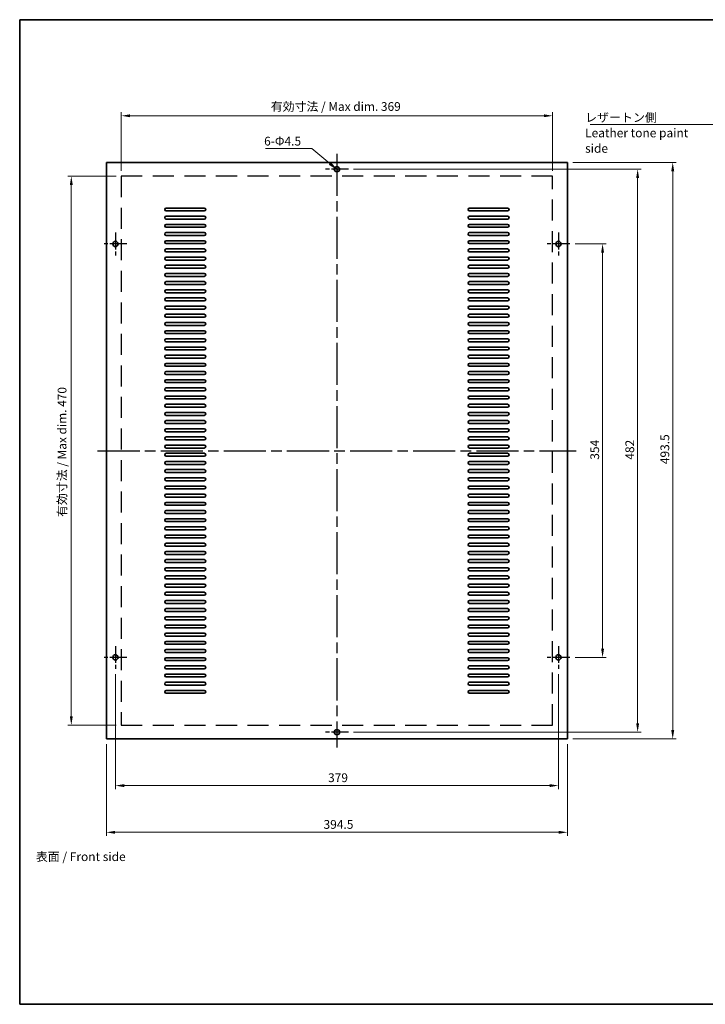
# Model space of a CAD drawing. Units: millimetres. Extents: x 87 to 11877, y 48 to 1874.
# Drawn here: x 9326 to 9912, y 48 to 891 of the extents above; entities that cross this region are included whole.
import ezdxf

# ---------------------------------------------------------------- set-up
doc = ezdxf.new("R2010")
doc.units = ezdxf.units.MM
doc.header["$LTSCALE"] = 6
doc.linetypes.add('ACISOTGL', pattern=[3, 2, -1])
doc.linetypes.add('AM_ISO08W050', pattern=[18, 12, -1.5, 3, -1.5])
doc.layers.get('Defpoints').update_dxf_attribs({"lineweight": 25})
for name, color, linetype, lineweight in [('AM_7', 4, 'AM_ISO08W050', 25), ('Border (ISO)', 7, 'Continuous', 35), ('Dimension (ISO)', 7, 'Continuous', 18), ('Dimension (ISO) @ 1', 7, 'Continuous', 18), ('Symbol (ISO)', 7, 'Continuous', 18), ('Visible (ISO)', 7, 'Continuous', 35)]:
    doc.layers.add(name, color=color, linetype=linetype, lineweight=lineweight)
doc.styles.add('Note Text (TK)', font='txt')
doc.dimstyles.new('Default - Method 1b (TK)', dxfattribs={"dimscale": 6, "dimtxt": 2.5, "dimasz": 2.5, "dimexe": 1, "dimexo": 1.5, "dimgap": 1, "dimtad": 1, "dimtoh": 1, "dimrnd": 1e-08, "dimdsep": 46, "dimtxsty": 'Note Text (TK)', "dimcen": 0.09, "dimdle": 5, "dimclrd": 100, "dimclre": 100, "dimclrt": 7, "dimadec": 1, "dimazin": 1, "dimtfac": 1, "dimtmove": 0, "dimatfit": 3, "dimfxl": 0, "dimtolj": 1, "dimlwd": -1, "dimlwe": -1, "dimarcsym": 0})
doc.dimstyles.new('Default - Method 1b (TK)$7', dxfattribs={"dimscale": 3.5, "dimtxt": 2.5, "dimasz": 2.5, "dimexe": 1, "dimexo": 1.5, "dimgap": 1, "dimtad": 1, "dimtoh": 1, "dimrnd": 1e-08, "dimdsep": 46, "dimtxsty": 'Note Text (TK)', "dimcen": 0.09, "dimdle": 5, "dimclrd": 256, "dimclre": 100, "dimclrt": 7, "dimadec": 1, "dimazin": 1, "dimtfac": 1, "dimtmove": 0, "dimatfit": 3, "dimfxl": 0, "dimtolj": 1, "dimlwd": -1, "dimlwe": -1, "dimarcsym": 0})

# ---------------------------------------------------------------- blocks, each defined once
blk = doc.blocks.new('図面枠 tk図枠')
at = {"layer": 'Border (ISO)'}
for p, q in [((14.5, 289), (405.5, 289)), ((14.5, 289), (14.5, 8)), ((14.5, 8), (405.5, 8))]:
    blk.add_line(p, q, dxfattribs=at)
blk = doc.blocks.new('*D27')
at = {"layer": 'Defpoints', "color": 0, "transparency": 16777216}
for p in [(9412.39, 808.75), (9412.39, 757), (9781.39, 757)]:
    blk.add_point(p, dxfattribs=at)
at = {"layer": 'Dimension (ISO)', "color": 100, "transparency": 16777216}
for p, q in [((9412.39, 761.5), (9412.39, 811.75)), ((9781.39, 761.5), (9781.39, 811.75)), ((9773.89, 808.75), (9419.89, 808.75))]:
    blk.add_line(p, q, dxfattribs=at)
for points in [[(9419.89, 810), (9419.89, 807.5), (9412.39, 808.75)], [(9773.89, 810), (9773.89, 807.5), (9781.39, 808.75)]]:
    blk.add_solid(points, dxfattribs=at)
at = {"layer": 'Dimension (ISO)', "color": 7, "transparency": 16777216, "insert": (9540.27, 816.67), "char_height": 7.5, "attachment_point": 4, "style": 'Note Text (TK)'}
blk.add_mtext('\\A1;\\fＭＳ Ｐゴシック|b0|i0;\\H7.4617;有効寸法 / Max dim. 369', dxfattribs=at)
blk = doc.blocks.new('*D28')
at = {"layer": 'Defpoints', "color": 0, "transparency": 16777216}
for p in [(9412.39, 757), (9369.64, 287), (9412.39, 287)]:
    blk.add_point(p, dxfattribs=at)
at = {"layer": 'Dimension (ISO)', "color": 100, "transparency": 16777216}
for p, q in [((9407.89, 757), (9366.64, 757)), ((9369.64, 749.5), (9369.64, 294.5)), ((9407.89, 287), (9366.64, 287))]:
    blk.add_line(p, q, dxfattribs=at)
for points in [[(9368.39, 749.5), (9370.89, 749.5), (9369.64, 757)], [(9368.39, 294.5), (9370.89, 294.5), (9369.64, 287)]]:
    blk.add_solid(points, dxfattribs=at)
at = {"layer": 'Dimension (ISO)', "color": 7, "transparency": 16777216, "insert": (9361.72, 465.27), "char_height": 7.5, "attachment_point": 4, "rotation": 90, "style": 'Note Text (TK)'}
blk.add_mtext('\\A1;\\fＭＳ Ｐゴシック|b0|i0;\\H7.4617;有効寸法 / Max dim. 470', dxfattribs=at)
blk = doc.blocks.new('*D29')
at = {"layer": 'Defpoints', "color": 0, "transparency": 16777216}
for p in [(9796.14, 699), (9796.14, 345), (9824.14, 345)]:
    blk.add_point(p, dxfattribs=at)
at = {"layer": 'Dimension (ISO)', "color": 100, "transparency": 16777216}
for p, q in [((9800.64, 699), (9827.14, 699)), ((9824.14, 691.5), (9824.14, 352.5)), ((9800.64, 345), (9827.14, 345))]:
    blk.add_line(p, q, dxfattribs=at)
for points in [[(9822.89, 691.5), (9825.39, 691.5), (9824.14, 699)], [(9822.89, 352.5), (9825.39, 352.5), (9824.14, 345)]]:
    blk.add_solid(points, dxfattribs=at)
at = {"layer": 'Dimension (ISO)', "color": 7, "transparency": 16777216, "insert": (9817.39, 514.27), "char_height": 7.5, "attachment_point": 4, "rotation": 90, "style": 'Note Text (TK)'}
blk.add_mtext('\\A1;354', dxfattribs=at)
blk = doc.blocks.new('*D30')
at = {"layer": 'Defpoints', "color": 0, "transparency": 16777216}
for p in [(9606.64, 763), (9606.64, 281), (9854.14, 281)]:
    blk.add_point(p, dxfattribs=at)
at = {"layer": 'Dimension (ISO)', "color": 100, "transparency": 16777216}
for p, q in [((9611.14, 763), (9857.14, 763)), ((9854.14, 755.5), (9854.14, 288.5)), ((9611.14, 281), (9857.14, 281))]:
    blk.add_line(p, q, dxfattribs=at)
for points in [[(9852.89, 755.5), (9855.39, 755.5), (9854.14, 763)], [(9852.89, 288.5), (9855.39, 288.5), (9854.14, 281)]]:
    blk.add_solid(points, dxfattribs=at)
at = {"layer": 'Dimension (ISO)', "color": 7, "transparency": 16777216, "insert": (9847.39, 514.29), "char_height": 7.5, "attachment_point": 4, "rotation": 90, "style": 'Note Text (TK)'}
blk.add_mtext('\\A1;482', dxfattribs=at)
blk = doc.blocks.new('*D31')
at = {"layer": 'Defpoints', "color": 0, "transparency": 16777216}
for p in [(9794.14, 768.75), (9884.14, 768.75), (9794.14, 275.25)]:
    blk.add_point(p, dxfattribs=at)
at = {"layer": 'Dimension (ISO)', "color": 100, "transparency": 16777216}
for p, q in [((9798.64, 768.75), (9887.14, 768.75)), ((9884.14, 282.75), (9884.14, 761.25)), ((9798.64, 275.25), (9887.14, 275.25))]:
    blk.add_line(p, q, dxfattribs=at)
for points in [[(9882.89, 761.25), (9885.39, 761.25), (9884.14, 768.75)], [(9882.89, 282.75), (9885.39, 282.75), (9884.14, 275.25)]]:
    blk.add_solid(points, dxfattribs=at)
at = {"layer": 'Dimension (ISO)', "color": 7, "transparency": 16777216, "insert": (9877.39, 510.45), "char_height": 7.5, "attachment_point": 4, "rotation": 90, "style": 'Note Text (TK)'}
blk.add_mtext('\\A1;493.5', dxfattribs=at)
blk = doc.blocks.new('*D33')
at = {"layer": 'Defpoints', "color": 0, "transparency": 16777216}
for p in [(9407.39, 335.25), (9786.39, 335.25), (9786.39, 235.25)]:
    blk.add_point(p, dxfattribs=at)
at = {"layer": 'Dimension (ISO)', "color": 100, "transparency": 16777216}
for p, q in [((9407.39, 330.75), (9407.39, 232.25)), ((9786.39, 330.75), (9786.39, 232.25)), ((9414.89, 235.25), (9778.89, 235.25))]:
    blk.add_line(p, q, dxfattribs=at)
for points in [[(9414.89, 236.5), (9414.89, 234), (9407.39, 235.25)], [(9778.89, 236.5), (9778.89, 234), (9786.39, 235.25)]]:
    blk.add_solid(points, dxfattribs=at)
at = {"layer": 'Dimension (ISO)', "color": 7, "transparency": 16777216, "insert": (9589.28, 242), "char_height": 7.5, "attachment_point": 4, "style": 'Note Text (TK)'}
blk.add_mtext('\\A1;379', dxfattribs=at)
blk = doc.blocks.new('*D34')
at = {"layer": 'Defpoints', "color": 0, "transparency": 16777216}
for p in [(9399.64, 275.25), (9794.14, 275.25), (9794.14, 195.25)]:
    blk.add_point(p, dxfattribs=at)
at = {"layer": 'Dimension (ISO)', "color": 100, "transparency": 16777216}
for p, q in [((9399.64, 270.75), (9399.64, 192.25)), ((9794.14, 270.75), (9794.14, 192.25)), ((9407.14, 195.25), (9786.64, 195.25))]:
    blk.add_line(p, q, dxfattribs=at)
for points in [[(9407.14, 196.5), (9407.14, 194), (9399.64, 195.25)], [(9786.64, 196.5), (9786.64, 194), (9794.14, 195.25)]]:
    blk.add_solid(points, dxfattribs=at)
at = {"layer": 'Dimension (ISO)', "color": 7, "transparency": 16777216, "insert": (9585.43, 202), "char_height": 7.5, "attachment_point": 4, "style": 'Note Text (TK)'}
blk.add_mtext('\\A1;394.5', dxfattribs=at)

msp = doc.modelspace()

# ---------------------------------------------------------------- linework, layer by layer
at = {"layer": 'AM_7', "ltscale": 0.5}
for p, q in [((9596.8914, 776.25), (9596.8914, 267.75)), ((9392.1414, 522), (9801.6414, 522))]:
    msp.add_line(p, q, dxfattribs=at)
at = {"layer": 'AM_7', "ltscale": 0.2}
for p, q in [((9606.6414, 763), (9587.1414, 763)), ((9407.3914, 708.75), (9407.3914, 689.25)), ((9786.3914, 708.75), (9786.3914, 689.25)), ((9417.1414, 699), (9397.6414, 699)), ((9796.1414, 699), (9776.6414, 699)), ((9407.3914, 354.75), (9407.3914, 335.25)), ((9786.3914, 354.75), (9786.3914, 335.25)), ((9417.1414, 345), (9397.6414, 345)), ((9796.1414, 345), (9776.6414, 345)), ((9606.6414, 281), (9587.1414, 281))]:
    msp.add_line(p, q, dxfattribs=at)
at = {"layer": 'AM_7', "linetype": 'ACISOTGL', "ltscale": 1.5}
for p, q in [((9781.3914, 757), (9412.3914, 757)), ((9412.3914, 757), (9412.3914, 287)), ((9781.3914, 287), (9781.3914, 757)), ((9412.3914, 287), (9781.3914, 287))]:
    msp.add_line(p, q, dxfattribs=at)
at = {"layer": 'Visible (ISO)'}
for p, q in [((9794.1414, 768.75), (9399.6414, 768.75)), ((9399.6414, 768.75), (9399.6414, 275.25)), ((9794.1414, 275.25), (9794.1414, 768.75)), ((9450.8914, 729.75), (9483.3914, 729.75)), ((9483.3914, 727.25), (9450.8914, 727.25)), ((9710.3914, 729.75), (9742.8914, 729.75)), ((9742.8914, 727.25), (9710.3914, 727.25)), ((9450.8914, 722.75), (9483.3914, 722.75)), ((9483.3914, 720.25), (9450.8914, 720.25)), ((9710.3914, 722.75), (9742.8914, 722.75)), ((9742.8914, 720.25), (9710.3914, 720.25)), ((9450.8914, 715.75), (9483.3914, 715.75)), ((9483.3914, 713.25), (9450.8914, 713.25)), ((9450.8914, 708.75), (9483.3914, 708.75)), ((9710.3914, 715.75), (9742.8914, 715.75)), ((9742.8914, 713.25), (9710.3914, 713.25)), ((9710.3914, 708.75), (9742.8914, 708.75)), ((9483.3914, 706.25), (9450.8914, 706.25)), ((9450.8914, 701.75), (9483.3914, 701.75)), ((9742.8914, 706.25), (9710.3914, 706.25)), ((9710.3914, 701.75), (9742.8914, 701.75)), ((9483.3914, 699.25), (9450.8914, 699.25)), ((9450.8914, 694.75), (9483.3914, 694.75)), ((9483.3914, 692.25), (9450.8914, 692.25)), ((9742.8914, 699.25), (9710.3914, 699.25)), ((9710.3914, 694.75), (9742.8914, 694.75)), ((9742.8914, 692.25), (9710.3914, 692.25)), ((9450.8914, 687.75), (9483.3914, 687.75)), ((9483.3914, 685.25), (9450.8914, 685.25)), ((9710.3914, 687.75), (9742.8914, 687.75)), ((9742.8914, 685.25), (9710.3914, 685.25)), ((9450.8914, 680.75), (9483.3914, 680.75)), ((9483.3914, 678.25), (9450.8914, 678.25)), ((9710.3914, 680.75), (9742.8914, 680.75)), ((9742.8914, 678.25), (9710.3914, 678.25)), ((9450.8914, 673.75), (9483.3914, 673.75)), ((9483.3914, 671.25), (9450.8914, 671.25)), ((9450.8914, 666.75), (9483.3914, 666.75)), ((9710.3914, 673.75), (9742.8914, 673.75)), ((9742.8914, 671.25), (9710.3914, 671.25)), ((9710.3914, 666.75), (9742.8914, 666.75)), ((9483.3914, 664.25), (9450.8914, 664.25)), ((9450.8914, 659.75), (9483.3914, 659.75)), ((9742.8914, 664.25), (9710.3914, 664.25)), ((9710.3914, 659.75), (9742.8914, 659.75)), ((9483.3914, 657.25), (9450.8914, 657.25)), ((9450.8914, 652.75), (9483.3914, 652.75)), ((9483.3914, 650.25), (9450.8914, 650.25)), ((9742.8914, 657.25), (9710.3914, 657.25)), ((9710.3914, 652.75), (9742.8914, 652.75)), ((9742.8914, 650.25), (9710.3914, 650.25)), ((9450.8914, 645.75), (9483.3914, 645.75)), ((9483.3914, 643.25), (9450.8914, 643.25)), ((9710.3914, 645.75), (9742.8914, 645.75)), ((9742.8914, 643.25), (9710.3914, 643.25)), ((9450.8914, 638.75), (9483.3914, 638.75)), ((9483.3914, 636.25), (9450.8914, 636.25)), ((9710.3914, 638.75), (9742.8914, 638.75)), ((9742.8914, 636.25), (9710.3914, 636.25)), ((9450.8914, 631.75), (9483.3914, 631.75)), ((9483.3914, 629.25), (9450.8914, 629.25)), ((9450.8914, 624.75), (9483.3914, 624.75)), ((9710.3914, 631.75), (9742.8914, 631.75)), ((9742.8914, 629.25), (9710.3914, 629.25)), ((9710.3914, 624.75), (9742.8914, 624.75)), ((9483.3914, 622.25), (9450.8914, 622.25)), ((9450.8914, 617.75), (9483.3914, 617.75)), ((9742.8914, 622.25), (9710.3914, 622.25)), ((9710.3914, 617.75), (9742.8914, 617.75)), ((9483.3914, 615.25), (9450.8914, 615.25)), ((9450.8914, 610.75), (9483.3914, 610.75)), ((9483.3914, 608.25), (9450.8914, 608.25)), ((9742.8914, 615.25), (9710.3914, 615.25)), ((9710.3914, 610.75), (9742.8914, 610.75)), ((9742.8914, 608.25), (9710.3914, 608.25)), ((9450.8914, 603.75), (9483.3914, 603.75)), ((9483.3914, 601.25), (9450.8914, 601.25)), ((9710.3914, 603.75), (9742.8914, 603.75)), ((9742.8914, 601.25), (9710.3914, 601.25)), ((9450.8914, 596.75), (9483.3914, 596.75)), ((9483.3914, 594.25), (9450.8914, 594.25)), ((9710.3914, 596.75), (9742.8914, 596.75)), ((9742.8914, 594.25), (9710.3914, 594.25)), ((9450.8914, 589.75), (9483.3914, 589.75)), ((9483.3914, 587.25), (9450.8914, 587.25)), ((9450.8914, 582.75), (9483.3914, 582.75)), ((9710.3914, 589.75), (9742.8914, 589.75)), ((9742.8914, 587.25), (9710.3914, 587.25)), ((9710.3914, 582.75), (9742.8914, 582.75)), ((9483.3914, 580.25), (9450.8914, 580.25)), ((9450.8914, 575.75), (9483.3914, 575.75)), ((9483.3914, 573.25), (9450.8914, 573.25)), ((9742.8914, 580.25), (9710.3914, 580.25)), ((9710.3914, 575.75), (9742.8914, 575.75)), ((9742.8914, 573.25), (9710.3914, 573.25)), ((9450.8914, 568.75), (9483.3914, 568.75)), ((9483.3914, 566.25), (9450.8914, 566.25)), ((9710.3914, 568.75), (9742.8914, 568.75)), ((9742.8914, 566.25), (9710.3914, 566.25)), ((9450.8914, 561.75), (9483.3914, 561.75)), ((9483.3914, 559.25), (9450.8914, 559.25)), ((9710.3914, 561.75), (9742.8914, 561.75)), ((9742.8914, 559.25), (9710.3914, 559.25)), ((9450.8914, 554.75), (9483.3914, 554.75)), ((9483.3914, 552.25), (9450.8914, 552.25)), ((9710.3914, 554.75), (9742.8914, 554.75)), ((9742.8914, 552.25), (9710.3914, 552.25)), ((9450.8914, 547.75), (9483.3914, 547.75)), ((9483.3914, 545.25), (9450.8914, 545.25)), ((9450.8914, 540.75), (9483.3914, 540.75)), ((9710.3914, 547.75), (9742.8914, 547.75)), ((9742.8914, 545.25), (9710.3914, 545.25)), ((9710.3914, 540.75), (9742.8914, 540.75)), ((9483.3914, 538.25), (9450.8914, 538.25)), ((9450.8914, 533.75), (9483.3914, 533.75)), ((9483.3914, 531.25), (9450.8914, 531.25)), ((9742.8914, 538.25), (9710.3914, 538.25)), ((9710.3914, 533.75), (9742.8914, 533.75)), ((9742.8914, 531.25), (9710.3914, 531.25)), ((9450.8914, 526.75), (9483.3914, 526.75)), ((9483.3914, 524.25), (9450.8914, 524.25)), ((9710.3914, 526.75), (9742.8914, 526.75)), ((9742.8914, 524.25), (9710.3914, 524.25)), ((9450.8914, 519.75), (9483.3914, 519.75)), ((9483.3914, 517.25), (9450.8914, 517.25)), ((9710.3914, 519.75), (9742.8914, 519.75)), ((9742.8914, 517.25), (9710.3914, 517.25)), ((9450.8914, 512.75), (9483.3914, 512.75)), ((9483.3914, 510.25), (9450.8914, 510.25)), ((9710.3914, 512.75), (9742.8914, 512.75)), ((9742.8914, 510.25), (9710.3914, 510.25)), ((9450.8914, 505.75), (9483.3914, 505.75)), ((9483.3914, 503.25), (9450.8914, 503.25)), ((9450.8914, 498.75), (9483.3914, 498.75)), ((9710.3914, 505.75), (9742.8914, 505.75)), ((9742.8914, 503.25), (9710.3914, 503.25)), ((9710.3914, 498.75), (9742.8914, 498.75)), ((9483.3914, 496.25), (9450.8914, 496.25)), ((9450.8914, 491.75), (9483.3914, 491.75)), ((9483.3914, 489.25), (9450.8914, 489.25)), ((9742.8914, 496.25), (9710.3914, 496.25)), ((9710.3914, 491.75), (9742.8914, 491.75)), ((9742.8914, 489.25), (9710.3914, 489.25)), ((9450.8914, 484.75), (9483.3914, 484.75)), ((9483.3914, 482.25), (9450.8914, 482.25)), ((9710.3914, 484.75), (9742.8914, 484.75)), ((9742.8914, 482.25), (9710.3914, 482.25)), ((9450.8914, 477.75), (9483.3914, 477.75)), ((9483.3914, 475.25), (9450.8914, 475.25)), ((9710.3914, 477.75), (9742.8914, 477.75)), ((9742.8914, 475.25), (9710.3914, 475.25)), ((9450.8914, 470.75), (9483.3914, 470.75)), ((9483.3914, 468.25), (9450.8914, 468.25)), ((9450.8914, 463.75), (9483.3914, 463.75)), ((9710.3914, 470.75), (9742.8914, 470.75)), ((9742.8914, 468.25), (9710.3914, 468.25)), ((9710.3914, 463.75), (9742.8914, 463.75)), ((9483.3914, 461.25), (9450.8914, 461.25)), ((9450.8914, 456.75), (9483.3914, 456.75)), ((9742.8914, 461.25), (9710.3914, 461.25)), ((9710.3914, 456.75), (9742.8914, 456.75)), ((9483.3914, 454.25), (9450.8914, 454.25)), ((9450.8914, 449.75), (9483.3914, 449.75)), ((9483.3914, 447.25), (9450.8914, 447.25)), ((9742.8914, 454.25), (9710.3914, 454.25)), ((9710.3914, 449.75), (9742.8914, 449.75)), ((9742.8914, 447.25), (9710.3914, 447.25)), ((9450.8914, 442.75), (9483.3914, 442.75)), ((9483.3914, 440.25), (9450.8914, 440.25)), ((9710.3914, 442.75), (9742.8914, 442.75)), ((9742.8914, 440.25), (9710.3914, 440.25)), ((9450.8914, 435.75), (9483.3914, 435.75)), ((9483.3914, 433.25), (9450.8914, 433.25)), ((9710.3914, 435.75), (9742.8914, 435.75)), ((9742.8914, 433.25), (9710.3914, 433.25)), ((9450.8914, 428.75), (9483.3914, 428.75)), ((9483.3914, 426.25), (9450.8914, 426.25)), ((9450.8914, 421.75), (9483.3914, 421.75)), ((9710.3914, 428.75), (9742.8914, 428.75)), ((9742.8914, 426.25), (9710.3914, 426.25)), ((9710.3914, 421.75), (9742.8914, 421.75)), ((9483.3914, 419.25), (9450.8914, 419.25)), ((9450.8914, 414.75), (9483.3914, 414.75)), ((9742.8914, 419.25), (9710.3914, 419.25)), ((9710.3914, 414.75), (9742.8914, 414.75)), ((9483.3914, 412.25), (9450.8914, 412.25)), ((9450.8914, 407.75), (9483.3914, 407.75)), ((9483.3914, 405.25), (9450.8914, 405.25)), ((9742.8914, 412.25), (9710.3914, 412.25)), ((9710.3914, 407.75), (9742.8914, 407.75)), ((9742.8914, 405.25), (9710.3914, 405.25)), ((9450.8914, 400.75), (9483.3914, 400.75)), ((9483.3914, 398.25), (9450.8914, 398.25)), ((9710.3914, 400.75), (9742.8914, 400.75)), ((9742.8914, 398.25), (9710.3914, 398.25)), ((9450.8914, 393.75), (9483.3914, 393.75)), ((9483.3914, 391.25), (9450.8914, 391.25)), ((9710.3914, 393.75), (9742.8914, 393.75)), ((9742.8914, 391.25), (9710.3914, 391.25)), ((9450.8914, 386.75), (9483.3914, 386.75)), ((9483.3914, 384.25), (9450.8914, 384.25)), ((9450.8914, 379.75), (9483.3914, 379.75)), ((9710.3914, 386.75), (9742.8914, 386.75)), ((9742.8914, 384.25), (9710.3914, 384.25)), ((9710.3914, 379.75), (9742.8914, 379.75)), ((9483.3914, 377.25), (9450.8914, 377.25)), ((9450.8914, 372.75), (9483.3914, 372.75)), ((9742.8914, 377.25), (9710.3914, 377.25)), ((9710.3914, 372.75), (9742.8914, 372.75)), ((9483.3914, 370.25), (9450.8914, 370.25)), ((9450.8914, 365.75), (9483.3914, 365.75)), ((9483.3914, 363.25), (9450.8914, 363.25)), ((9742.8914, 370.25), (9710.3914, 370.25)), ((9710.3914, 365.75), (9742.8914, 365.75)), ((9742.8914, 363.25), (9710.3914, 363.25)), ((9450.8914, 358.75), (9483.3914, 358.75)), ((9483.3914, 356.25), (9450.8914, 356.25)), ((9710.3914, 358.75), (9742.8914, 358.75)), ((9742.8914, 356.25), (9710.3914, 356.25)), ((9450.8914, 351.75), (9483.3914, 351.75)), ((9483.3914, 349.25), (9450.8914, 349.25)), ((9710.3914, 351.75), (9742.8914, 351.75)), ((9742.8914, 349.25), (9710.3914, 349.25)), ((9450.8914, 344.75), (9483.3914, 344.75)), ((9483.3914, 342.25), (9450.8914, 342.25)), ((9450.8914, 337.75), (9483.3914, 337.75)), ((9710.3914, 344.75), (9742.8914, 344.75)), ((9742.8914, 342.25), (9710.3914, 342.25)), ((9710.3914, 337.75), (9742.8914, 337.75)), ((9483.3914, 335.25), (9450.8914, 335.25)), ((9450.8914, 330.75), (9483.3914, 330.75)), ((9742.8914, 335.25), (9710.3914, 335.25)), ((9710.3914, 330.75), (9742.8914, 330.75)), ((9483.3914, 328.25), (9450.8914, 328.25)), ((9450.8914, 323.75), (9483.3914, 323.75)), ((9483.3914, 321.25), (9450.8914, 321.25)), ((9742.8914, 328.25), (9710.3914, 328.25)), ((9710.3914, 323.75), (9742.8914, 323.75)), ((9742.8914, 321.25), (9710.3914, 321.25)), ((9450.8914, 316.75), (9483.3914, 316.75)), ((9483.3914, 314.25), (9450.8914, 314.25)), ((9710.3914, 316.75), (9742.8914, 316.75)), ((9742.8914, 314.25), (9710.3914, 314.25)), ((9399.6414, 275.25), (9794.1414, 275.25))]:
    msp.add_line(p, q, dxfattribs=at)
for centre in [(9596.8914, 763), (9407.3914, 699), (9786.3914, 699), (9407.3914, 345), (9786.3914, 345), (9596.8914, 281)]:
    msp.add_circle(centre, 2.25, dxfattribs=at)
for centre, start, end in [((9450.8914, 728.5), 90, 270), ((9483.3914, 728.5), 270, 90), ((9710.3914, 728.5), 90, 270), ((9742.8914, 728.5), 270, 90), ((9450.8914, 721.5), 90, 270), ((9483.3914, 721.5), 270, 90), ((9710.3914, 721.5), 90, 270), ((9742.8914, 721.5), 270, 90), ((9450.8914, 714.5), 90, 270), ((9450.8914, 707.5), 90, 270), ((9483.3914, 714.5), 270, 90), ((9483.3914, 707.5), 270, 90), ((9710.3914, 714.5), 90, 270), ((9710.3914, 707.5), 90, 270), ((9742.8914, 714.5), 270, 90), ((9742.8914, 707.5), 270, 90), ((9450.8914, 700.5), 90, 270), ((9483.3914, 700.5), 270, 90), ((9710.3914, 700.5), 90, 270), ((9742.8914, 700.5), 270, 90), ((9450.8914, 693.5), 90, 270), ((9483.3914, 693.5), 270, 90), ((9710.3914, 693.5), 90, 270), ((9742.8914, 693.5), 270, 90), ((9450.8914, 686.5), 90, 270), ((9483.3914, 686.5), 270, 90), ((9710.3914, 686.5), 90, 270), ((9742.8914, 686.5), 270, 90), ((9450.8914, 679.5), 90, 270), ((9483.3914, 679.5), 270, 90), ((9710.3914, 679.5), 90, 270), ((9742.8914, 679.5), 270, 90), ((9450.8914, 672.5), 90, 270), ((9450.8914, 665.5), 90, 270), ((9483.3914, 672.5), 270, 90), ((9483.3914, 665.5), 270, 90), ((9710.3914, 672.5), 90, 270), ((9710.3914, 665.5), 90, 270), ((9742.8914, 672.5), 270, 90), ((9742.8914, 665.5), 270, 90), ((9450.8914, 658.5), 90, 270), ((9483.3914, 658.5), 270, 90), ((9710.3914, 658.5), 90, 270), ((9742.8914, 658.5), 270, 90), ((9450.8914, 651.5), 90, 270), ((9483.3914, 651.5), 270, 90), ((9710.3914, 651.5), 90, 270), ((9742.8914, 651.5), 270, 90), ((9450.8914, 644.5), 90, 270), ((9483.3914, 644.5), 270, 90), ((9710.3914, 644.5), 90, 270), ((9742.8914, 644.5), 270, 90), ((9450.8914, 637.5), 90, 270), ((9483.3914, 637.5), 270, 90), ((9710.3914, 637.5), 90, 270), ((9742.8914, 637.5), 270, 90), ((9450.8914, 630.5), 90, 270), ((9450.8914, 623.5), 90, 270), ((9483.3914, 630.5), 270, 90), ((9483.3914, 623.5), 270, 90), ((9710.3914, 630.5), 90, 270), ((9710.3914, 623.5), 90, 270), ((9742.8914, 630.5), 270, 90), ((9742.8914, 623.5), 270, 90), ((9450.8914, 616.5), 90, 270), ((9483.3914, 616.5), 270, 90), ((9710.3914, 616.5), 90, 270), ((9742.8914, 616.5), 270, 90), ((9450.8914, 609.5), 90, 270), ((9483.3914, 609.5), 270, 90), ((9710.3914, 609.5), 90, 270), ((9742.8914, 609.5), 270, 90), ((9450.8914, 602.5), 90, 270), ((9483.3914, 602.5), 270, 90), ((9710.3914, 602.5), 90, 270), ((9742.8914, 602.5), 270, 90), ((9450.8914, 595.5), 90, 270), ((9483.3914, 595.5), 270, 90), ((9710.3914, 595.5), 90, 270), ((9742.8914, 595.5), 270, 90), ((9450.8914, 588.5), 90, 270), ((9450.8914, 581.5), 90, 270), ((9483.3914, 588.5), 270, 90), ((9483.3914, 581.5), 270, 90), ((9710.3914, 588.5), 90, 270), ((9710.3914, 581.5), 90, 270), ((9742.8914, 588.5), 270, 90), ((9742.8914, 581.5), 270, 90), ((9450.8914, 574.5), 90, 270), ((9483.3914, 574.5), 270, 90), ((9710.3914, 574.5), 90, 270), ((9742.8914, 574.5), 270, 90), ((9450.8914, 567.5), 90, 270), ((9483.3914, 567.5), 270, 90), ((9710.3914, 567.5), 90, 270), ((9742.8914, 567.5), 270, 90), ((9450.8914, 560.5), 90, 270), ((9483.3914, 560.5), 270, 90), ((9710.3914, 560.5), 90, 270), ((9742.8914, 560.5), 270, 90), ((9450.8914, 553.5), 90, 270), ((9483.3914, 553.5), 270, 90), ((9710.3914, 553.5), 90, 270), ((9742.8914, 553.5), 270, 90), ((9450.8914, 546.5), 90, 270), ((9450.8914, 539.5), 90, 270), ((9483.3914, 546.5), 270, 90), ((9483.3914, 539.5), 270, 90), ((9710.3914, 546.5), 90, 270), ((9710.3914, 539.5), 90, 270), ((9742.8914, 546.5), 270, 90), ((9742.8914, 539.5), 270, 90), ((9450.8914, 532.5), 90, 270), ((9483.3914, 532.5), 270, 90), ((9710.3914, 532.5), 90, 270), ((9742.8914, 532.5), 270, 90), ((9450.8914, 525.5), 90, 270), ((9483.3914, 525.5), 270, 90), ((9710.3914, 525.5), 90, 270), ((9742.8914, 525.5), 270, 90), ((9450.8914, 518.5), 90, 270), ((9483.3914, 518.5), 270, 90), ((9710.3914, 518.5), 90, 270), ((9742.8914, 518.5), 270, 90), ((9450.8914, 511.5), 90, 270), ((9483.3914, 511.5), 270, 90), ((9710.3914, 511.5), 90, 270), ((9742.8914, 511.5), 270, 90), ((9450.8914, 504.5), 90, 270), ((9450.8914, 497.5), 90, 270), ((9483.3914, 504.5), 270, 90), ((9483.3914, 497.5), 270, 90), ((9710.3914, 504.5), 90, 270), ((9710.3914, 497.5), 90, 270), ((9742.8914, 504.5), 270, 90), ((9742.8914, 497.5), 270, 90), ((9450.8914, 490.5), 90, 270), ((9483.3914, 490.5), 270, 90), ((9710.3914, 490.5), 90, 270), ((9742.8914, 490.5), 270, 90), ((9450.8914, 483.5), 90, 270), ((9483.3914, 483.5), 270, 90), ((9710.3914, 483.5), 90, 270), ((9742.8914, 483.5), 270, 90), ((9450.8914, 476.5), 90, 270), ((9483.3914, 476.5), 270, 90), ((9710.3914, 476.5), 90, 270), ((9742.8914, 476.5), 270, 90), ((9450.8914, 469.5), 90, 270), ((9450.8914, 462.5), 90, 270), ((9483.3914, 469.5), 270, 90), ((9483.3914, 462.5), 270, 90), ((9710.3914, 469.5), 90, 270), ((9710.3914, 462.5), 90, 270), ((9742.8914, 469.5), 270, 90), ((9742.8914, 462.5), 270, 90), ((9450.8914, 455.5), 90, 270), ((9483.3914, 455.5), 270, 90), ((9710.3914, 455.5), 90, 270), ((9742.8914, 455.5), 270, 90), ((9450.8914, 448.5), 90, 270), ((9483.3914, 448.5), 270, 90), ((9710.3914, 448.5), 90, 270), ((9742.8914, 448.5), 270, 90), ((9450.8914, 441.5), 90, 270), ((9483.3914, 441.5), 270, 90), ((9710.3914, 441.5), 90, 270), ((9742.8914, 441.5), 270, 90), ((9450.8914, 434.5), 90, 270), ((9483.3914, 434.5), 270, 90), ((9710.3914, 434.5), 90, 270), ((9742.8914, 434.5), 270, 90), ((9450.8914, 427.5), 90, 270), ((9450.8914, 420.5), 90, 270), ((9483.3914, 427.5), 270, 90), ((9483.3914, 420.5), 270, 90), ((9710.3914, 427.5), 90, 270), ((9710.3914, 420.5), 90, 270), ((9742.8914, 427.5), 270, 90), ((9742.8914, 420.5), 270, 90), ((9450.8914, 413.5), 90, 270), ((9483.3914, 413.5), 270, 90), ((9710.3914, 413.5), 90, 270), ((9742.8914, 413.5), 270, 90), ((9450.8914, 406.5), 90, 270), ((9483.3914, 406.5), 270, 90), ((9710.3914, 406.5), 90, 270), ((9742.8914, 406.5), 270, 90), ((9450.8914, 399.5), 90, 270), ((9483.3914, 399.5), 270, 90), ((9710.3914, 399.5), 90, 270), ((9742.8914, 399.5), 270, 90), ((9450.8914, 392.5), 90, 270), ((9483.3914, 392.5), 270, 90), ((9710.3914, 392.5), 90, 270), ((9742.8914, 392.5), 270, 90), ((9450.8914, 385.5), 90, 270), ((9450.8914, 378.5), 90, 270), ((9483.3914, 385.5), 270, 90), ((9483.3914, 378.5), 270, 90), ((9710.3914, 385.5), 90, 270), ((9710.3914, 378.5), 90, 270), ((9742.8914, 385.5), 270, 90), ((9742.8914, 378.5), 270, 90), ((9450.8914, 371.5), 90, 270), ((9483.3914, 371.5), 270, 90), ((9710.3914, 371.5), 90, 270), ((9742.8914, 371.5), 270, 90), ((9450.8914, 364.5), 90, 270), ((9483.3914, 364.5), 270, 90), ((9710.3914, 364.5), 90, 270), ((9742.8914, 364.5), 270, 90), ((9450.8914, 357.5), 90, 270), ((9483.3914, 357.5), 270, 90), ((9710.3914, 357.5), 90, 270), ((9742.8914, 357.5), 270, 90), ((9450.8914, 350.5), 90, 270), ((9483.3914, 350.5), 270, 90), ((9710.3914, 350.5), 90, 270), ((9742.8914, 350.5), 270, 90), ((9450.8914, 343.5), 90, 270), ((9450.8914, 336.5), 90, 270), ((9483.3914, 343.5), 270, 90), ((9483.3914, 336.5), 270, 90), ((9710.3914, 343.5), 90, 270), ((9710.3914, 336.5), 90, 270), ((9742.8914, 343.5), 270, 90), ((9742.8914, 336.5), 270, 90), ((9450.8914, 329.5), 90, 270), ((9483.3914, 329.5), 270, 90), ((9710.3914, 329.5), 90, 270), ((9742.8914, 329.5), 270, 90), ((9450.8914, 322.5), 90, 270), ((9483.3914, 322.5), 270, 90), ((9710.3914, 322.5), 90, 270), ((9742.8914, 322.5), 270, 90), ((9450.8914, 315.5), 90, 270), ((9483.3914, 315.5), 270, 90), ((9710.3914, 315.5), 90, 270), ((9742.8914, 315.5), 270, 90)]:
    msp.add_arc(centre, 1.25, start, end, dxfattribs=at)

# ---------------------------------------------------------------- block references
at = {"xscale": 3, "yscale": 3, "zscale": 3}
msp.add_blockref('図面枠 tk図枠', (9282, 24), dxfattribs=at)

# ---------------------------------------------------------------- texts
at = {"layer": 'Symbol (ISO)', "color": 7, "char_height": 7.5, "style": 'Note Text (TK)'}
for s, insert, width, attachment_point, line_spacing_factor in [('{\\fＭＳ Ｐゴシック|b0|i0;レザートン側\\P\\fＭＳ Ｐゴシック|b0|i0;Leather tone paint side}', (9809.179, 811.0373), 108.815789, 1, 1.058182), ('{\\fSegoe UI|b0|i0;\\H7.5000;6-Φ4.5\\fＭＳ Ｐゴシック|b0|i0;\\H7.5000;\\P}', (9534.5858, 790.7622), 32.01067, 1, 0.25), ('{\\fＭＳ Ｐゴシック|b0|i0;表面 / Front side}', (9339.2803, 174.41), 82.412281, 4, 1.5)]:
    msp.add_mtext(s, dxfattribs=dict(at, insert=insert, width=width, attachment_point=attachment_point, line_spacing_factor=line_spacing_factor))

# ---------------------------------------------------------------- dimensions: what is measured, and where the dimension line sits
at = {"layer": 'Dimension (ISO) @ 1', "color": 100, "true_color": 0x00ff3f}
for base, p1, p2, angle, picture, middle in [((9412.3914, 808.75), (9781.3914, 757), (9412.3914, 757), 180, '*D27', (9596.8914, 808.75)), ((9369.6414, 287), (9412.3914, 757), (9412.3914, 287), 90, '*D28', (9369.6414, 522))]:
    dim = msp.add_linear_dim(base=base, p1=p1, p2=p2, angle=angle, text='\\fＭＳ Ｐゴシック|b0|i0;\\H7.4617;有効寸法 / Max dim. <>', dimstyle='Default - Method 1b (TK)', override={"dimscale": 1, "dimtxt": 7.5, "dimasz": 7.5, "dimexe": 3, "dimexo": 4.5, "dimgap": 3, "dimtoh": 0, "dimcen": 0.27, "dimtix": 0, "dimtofl": 0, "dimtmove": 0, "dimatfit": 1}, dxfattribs=at)
    dim.commit()
    dim.dimension.update_dxf_attribs({"geometry": picture, "text_midpoint": middle, "dimtype": 128})
for base, p1, p2, angle, picture, middle in [((9884.1414, 768.75), (9794.1414, 275.25), (9794.1414, 768.75), 90, '*D31', (9884.1414, 522)), ((9854.1414, 281), (9606.6414, 763), (9606.6414, 281), 90, '*D30', (9854.1414, 522)), ((9824.1414, 345), (9796.1414, 699), (9796.1414, 345), 90, '*D29', (9824.1414, 522)), ((9786.3914, 235.25), (9407.3914, 335.25), (9786.3914, 335.25), 180, '*D33', (9596.8914, 235.25)), ((9794.1414, 195.25), (9399.6414, 275.25), (9794.1414, 275.25), 180, '*D34', (9596.8914, 195.25))]:
    dim = msp.add_linear_dim(base=base, p1=p1, p2=p2, angle=angle, dimstyle='Default - Method 1b (TK)', override={"dimscale": 1, "dimtxt": 7.5, "dimasz": 7.5, "dimexe": 3, "dimexo": 4.5, "dimgap": 3, "dimtoh": 0, "dimcen": 0.27, "dimtix": 0, "dimtofl": 0, "dimtmove": 0, "dimatfit": 1}, dxfattribs=at)
    dim.commit()
    dim.dimension.update_dxf_attribs({"geometry": picture, "text_midpoint": middle, "dimtype": 128})

# ---------------------------------------------------------------- leaders
at = {"layer": 'Symbol (ISO)', "color": 100, "true_color": 0x00ff40, "annotation_type": 0, "has_hookline": 1, "hookline_direction": 1}
for points, text_width in [([(9950.2688, 749.5709), (9926.7448, 801.2496), (9917.9948, 801.2496)], 104.3608), ([(9597.6281, 762.232), (9575.3464, 780.7634), (9566.5964, 780.7634)], 30.7165)]:
    msp.add_leader(points, dimstyle='Default - Method 1b (TK)$7', override={"dimgap": 0, "dimtad": 1}, dxfattribs=dict(at, text_width=text_width))

doc.saveas('drawing.dxf')
